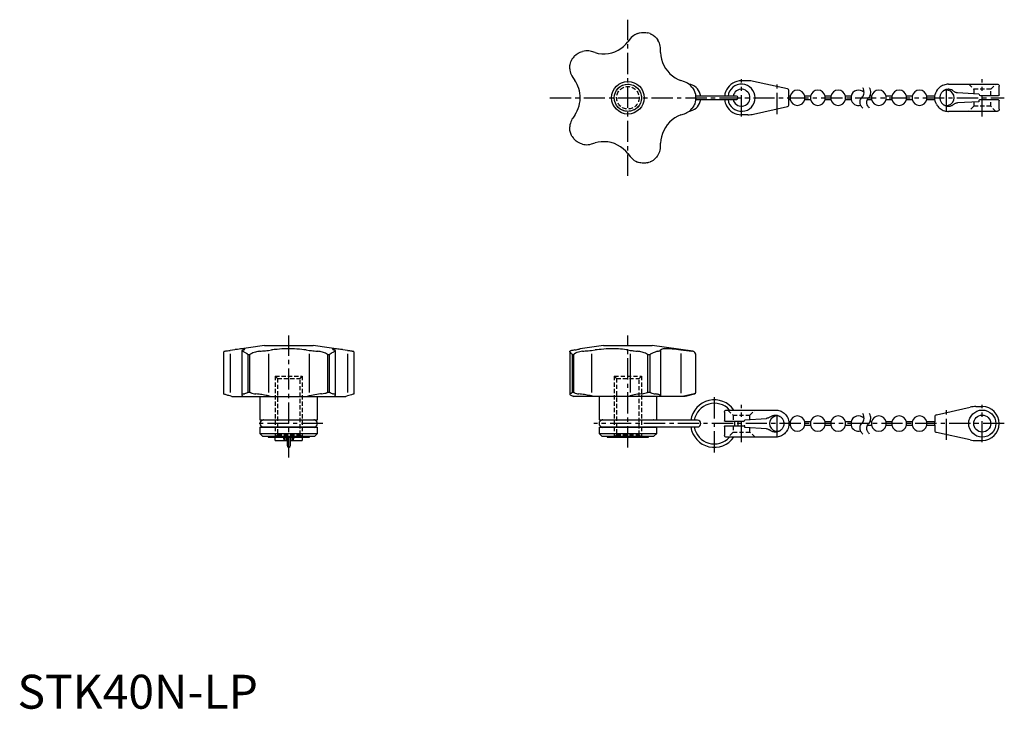
# Model space of a CAD drawing. Extents: x 1 to 291, y 0 to 203.
import ezdxf

# ---------------------------------------------------------------- set-up
doc = ezdxf.new("R2010")
doc.units = 0
doc.header["$LTSCALE"] = 5
doc.header["$MEASUREMENT"] = 0
doc.linetypes.add('CENTER', pattern=[2, 1.25, -0.25, 0.25, -0.25])
doc.linetypes.add('HIDDEN', pattern=[0.375, 0.25, -0.125])
doc.layers.get('0').update_dxf_attribs({"linetype": 'CONTINUOUS'})
for name, color, linetype in [('1', 1, 'CENTER'), ('2', 2, 'HIDDEN'), ('4', 4, 'CONTINUOUS')]:
    doc.layers.add(name, color=color, linetype=linetype)
doc.styles.add('Standard1', font='arial.ttf')

msp = doc.modelspace()

# ---------------------------------------------------------------- linework, layer by layer
for p, q in [((180.67, 197.32), (180.01, 196.46)), ((170.31, 193.31), (169.28, 193.62)), ((189.66, 193.33), (189.64, 194.4)), ((163.74, 185.99), (164.35, 185.1)), ((196.68, 184.71), (195.66, 185.07)), ((198.53, 183.87), (198, 184.01)), ((215.35, 185), (213.5, 185)), ((227.03, 182.6), (217.08, 184.81)), ((274.5, 184), (288.9, 184)), ((289.5, 180.85), (289.5, 183.4)), ((212, 180.5), (199.98, 180.5)), ((227.5, 180.49), (227.5, 182.02)), ((227.81, 180.5), (227.5, 180.5)), ((227.81, 180.5), (227.81, 179.5)), ((233.81, 180.5), (232.19, 180.5)), ((232.19, 179.5), (232.19, 180.5)), ((233.81, 180.5), (233.81, 179.5)), ((239.81, 180.5), (238.19, 180.5)), ((238.19, 179.5), (238.19, 180.5)), ((239.81, 180.5), (239.81, 179.5)), ((245.81, 180.5), (244.19, 180.5)), ((244.19, 179.5), (244.19, 180.5)), ((245.81, 180.5), (245.81, 179.5)), ((251.81, 180.5), (251.39, 180.5)), ((251.81, 180.5), (251.81, 179.5)), ((257.81, 180.5), (256.19, 180.5)), ((256.19, 179.5), (256.19, 180.5)), ((257.81, 180.5), (257.81, 179.5)), ((263.81, 180.5), (262.19, 180.5)), ((262.19, 179.5), (262.19, 180.5)), ((263.81, 180.5), (263.81, 179.5)), ((270.53, 180.5), (268.19, 180.5)), ((268.19, 179.5), (268.19, 180.5)), ((277.16, 181.54), (283.5, 181.15)), ((284, 180.65), (289.3, 180.65)), ((199.98, 179.5), (212, 179.5)), ((217.08, 175.19), (227.03, 177.4)), ((227.5, 179.5), (227.81, 179.5)), ((227.5, 177.98), (227.5, 179.5)), ((232.19, 179.5), (233.81, 179.5)), ((238.19, 179.5), (239.81, 179.5)), ((244.19, 179.5), (245.81, 179.5)), ((250.62, 179.5), (251.81, 179.5)), ((256.19, 179.5), (257.81, 179.5)), ((262.19, 179.5), (263.81, 179.5)), ((268.19, 179.5), (270.53, 179.5)), ((283.5, 178.85), (277.16, 178.46)), ((283.5, 179.15), (283.5, 178.85)), ((289.3, 179.35), (283.7, 179.35)), ((289.5, 176.6), (289.5, 179.15)), ((164.35, 174.9), (163.74, 174.01)), ((195.66, 174.93), (196.68, 175.29)), ((197.99, 175.99), (198.53, 176.13)), ((215.35, 175), (213.5, 175)), ((288.9, 176), (274.5, 176)), ((169.28, 166.38), (170.31, 166.69)), ((189.64, 165.6), (189.66, 166.67)), ((180.01, 163.54), (180.67, 162.68)), ((60.72, 104.9), (60.72, 92.86)), ((72.8, 107), (62.68, 105.58)), ((62.68, 104.57), (62.68, 93.18)), ((66.18, 105.43), (66.18, 92.43)), ((66.69, 105.7), (66.38, 105.58)), ((72.8, 107), (87.2, 107)), ((74.01, 105.58), (74.9, 105.7)), ((74.01, 104.57), (74.01, 93.17)), ((85.1, 105.7), (85.99, 105.58)), ((85.99, 104.57), (85.99, 93.17)), ((97.32, 105.58), (87.2, 107)), ((93.62, 105.58), (93.31, 105.7)), ((93.82, 92.43), (93.82, 105.43)), ((97.32, 104.57), (97.32, 93.18)), ((99.28, 92.86), (99.28, 104.9)), ((162.86, 105.29), (162.87, 105.32)), ((162.86, 105.29), (162.86, 92.66)), ((164.35, 105.7), (163.74, 105.58)), ((172.8, 107), (165.93, 106.03)), ((169.28, 105.58), (170.31, 105.7)), ((169.28, 104.57), (169.28, 93.17)), ((172.8, 107), (187.2, 107)), ((180.01, 105.7), (180.67, 105.58)), ((180.67, 104.56), (180.67, 93.19)), ((199.14, 105.32), (187.2, 107)), ((189.64, 105.58), (189.66, 105.7)), ((189.64, 105.58), (189.64, 92.14)), ((195.66, 105.7), (198.87, 105.32)), ((195.66, 104.69), (195.66, 93)), ((67.95, 104.33), (67.95, 93.24)), ((67.95, 104.33), (68.54, 104.33)), ((68.54, 93.24), (68.54, 104.33)), ((91.46, 104.33), (92.05, 104.33)), ((91.46, 104.33), (91.46, 93.24)), ((92.05, 93.24), (92.05, 104.33)), ((163.61, 104.33), (163.61, 93.24)), ((163.61, 104.33), (164.04, 104.33)), ((164.04, 93.24), (164.04, 104.33)), ((185.83, 104.33), (185.83, 93.24)), ((185.83, 104.33), (186.53, 104.33)), ((186.53, 93.24), (186.53, 104.33)), ((200, 93.24), (200, 104.33)), ((67.95, 93.24), (68.54, 93.24)), ((91.46, 93.24), (92.05, 93.24)), ((163.61, 93.24), (164.04, 93.24)), ((185.83, 93.24), (186.53, 93.24)), ((63.2, 92), (62.68, 92.14)), ((63.2, 92), (96.8, 92)), ((66.38, 92.14), (66.57, 92)), ((71.5, 92), (71.5, 85.1)), ((74.55, 92), (74.01, 92.14)), ((85.99, 92.14), (85.45, 92)), ((88.5, 85.1), (88.5, 92)), ((93.43, 92), (93.62, 92.14)), ((97.32, 92.14), (96.8, 92)), ((163.74, 92.14), (164.11, 92)), ((196.74, 92), (164.11, 92)), ((169.91, 92), (169.28, 92.14)), ((171.5, 92), (171.5, 85.1)), ((180.67, 92.14), (180.27, 92)), ((188.5, 85.1), (188.5, 92)), ((189.65, 92), (189.64, 92.14)), ((199.51, 92.76), (196.06, 92)), ((197, 92.05), (196.74, 92)), ((197, 92.05), (199.63, 92.76)), ((208.5, 87.4), (208.5, 84.85)), ((209.1, 88), (223.5, 88)), ((270.97, 86.6), (280.92, 88.81)), ((282.65, 89), (284.5, 89)), ((71.5, 85.1), (88.5, 85.1)), ((87.5, 85), (72.5, 85)), ((171.5, 85.1), (188.5, 85.1)), ((200.5, 85), (172.5, 85)), ((214, 84.65), (208.7, 84.65)), ((214.5, 85.15), (220.84, 85.54)), ((227.81, 84.5), (227.47, 84.5)), ((227.81, 84.5), (227.81, 83.5)), ((233.81, 84.5), (232.19, 84.5)), ((232.19, 83.5), (232.19, 84.5)), ((233.81, 84.5), (233.81, 83.5)), ((239.81, 84.5), (238.19, 84.5)), ((238.19, 83.5), (238.19, 84.5)), ((239.81, 84.5), (239.81, 83.5)), ((245.81, 84.5), (244.19, 84.5)), ((244.19, 83.5), (244.19, 84.5)), ((245.81, 84.5), (245.81, 83.5)), ((251.81, 84.5), (251.39, 84.5)), ((251.81, 84.5), (251.81, 83.5)), ((257.81, 84.5), (256.19, 84.5)), ((256.19, 83.5), (256.19, 84.5)), ((257.81, 84.5), (257.81, 83.5)), ((263.81, 84.5), (262.19, 84.5)), ((262.19, 83.5), (262.19, 84.5)), ((263.81, 84.5), (263.81, 83.5)), ((270.5, 84.5), (268.19, 84.5)), ((268.19, 83.5), (268.19, 84.5)), ((270.5, 86.02), (270.5, 84.49)), ((71.5, 82.9), (88.5, 82.9)), ((71.5, 82.9), (71.5, 81.1)), ((72.5, 83), (87.5, 83)), ((88.5, 81.1), (88.5, 82.9)), ((171.5, 82.9), (171.5, 81.1)), ((171.5, 82.9), (188.5, 82.9)), ((172.5, 83), (200.5, 83)), ((188.5, 81.1), (188.5, 82.9)), ((208.5, 83.15), (208.5, 80.6)), ((208.7, 83.35), (214.3, 83.35)), ((214.5, 82.85), (214.5, 83.15)), ((220.84, 82.46), (214.5, 82.85)), ((227.47, 83.5), (227.81, 83.5)), ((232.19, 83.5), (233.81, 83.5)), ((238.19, 83.5), (239.81, 83.5)), ((244.19, 83.5), (245.81, 83.5)), ((250.62, 83.5), (251.81, 83.5)), ((256.19, 83.5), (257.81, 83.5)), ((262.19, 83.5), (263.81, 83.5)), ((268.19, 83.5), (270.5, 83.5)), ((270.5, 83.5), (270.5, 81.98)), ((280.92, 79.19), (270.97, 81.4)), ((71.5, 81.1), (72.3, 80.3)), ((71.5, 81.1), (88.5, 81.1)), ((72.3, 80.3), (87.7, 80.3)), ((73.93, 80.3), (73.93, 80)), ((73.93, 80), (86.07, 80)), ((76, 79), (76, 80)), ((76, 79), (79.35, 79)), ((78.69, 79.19), (78.47, 80)), ((78.85, 80), (78.85, 79)), ((79.35, 80), (79.35, 79)), ((79.5, 80), (79.5, 77.5)), ((80.5, 77.5), (80.5, 80)), ((80.65, 80), (80.65, 79)), ((80.65, 79), (84, 79)), ((81.15, 80), (81.15, 79)), ((81.53, 80), (81.31, 79.19)), ((84, 80), (84, 79)), ((86.07, 80), (86.07, 80.3)), ((87.7, 80.3), (88.5, 81.1)), ((171.5, 81.1), (172.3, 80.3)), ((171.5, 81.1), (188.5, 81.1)), ((172.3, 80.3), (187.7, 80.3)), ((173.93, 80.3), (173.93, 80)), ((173.93, 80), (186.07, 80)), ((186.07, 80), (186.07, 80.3)), ((187.7, 80.3), (188.5, 81.1)), ((223.5, 80), (209.1, 80)), ((282.65, 79), (284.5, 79))]:
    msp.add_line(p, q)
for points in [[(182.81, 198.93), (182.43, 198.76), (182.07, 198.56), (181.71, 198.33), (181.38, 198.06), (181.01, 197.71), (180.67, 197.32)], [(182.81, 198.93), (183.11, 199.04), (183.42, 199.12), (184.05, 199.24), (184.45, 199.27), (184.85, 199.27), (185.25, 199.24), (185.64, 199.17), (185.72, 199.16), (185.77, 199.15), (185.82, 199.13), (185.83, 199.13), (185.83, 199.13)], [(186.53, 198.91), (186.53, 198.9), (186.54, 198.9), (186.6, 198.88), (186.73, 198.82), (186.87, 198.75), (187.41, 198.44), (187.93, 198.04), (188.41, 197.55), (188.64, 197.27), (188.85, 196.97)], [(170.31, 193.31), (171.28, 193.08), (172.27, 192.96), (173.27, 192.95), (174.27, 193.05), (175.25, 193.26), (176.2, 193.58), (177.1, 193.99), (177.94, 194.5), (178.73, 195.1), (179.41, 195.75), (180.01, 196.46)], [(189.64, 194.4), (189.61, 194.82), (189.55, 195.23), (189.45, 195.65), (189.31, 196.05), (189.11, 196.52), (188.85, 196.97)], [(164.04, 192.05), (164.04, 192.05), (164.05, 192.06), (164.09, 192.11), (164.18, 192.22), (164.29, 192.33), (164.76, 192.75), (165.29, 193.11), (165.91, 193.43), (166.25, 193.56), (166.6, 193.66)], [(169.28, 193.62), (168.88, 193.72), (168.47, 193.79), (168.04, 193.82), (167.61, 193.82), (167.1, 193.77), (166.6, 193.66)], [(189.66, 193.33), (189.75, 192.33), (189.94, 191.35), (190.23, 190.4), (190.64, 189.48), (191.14, 188.61), (191.74, 187.81), (192.41, 187.08), (193.16, 186.44), (193.97, 185.88), (194.79, 185.43), (195.66, 185.07)], [(162.87, 188.53), (162.86, 188.84), (162.87, 189.16), (162.9, 189.48), (162.95, 189.79), (163.05, 190.18), (163.17, 190.57), (163.33, 190.94), (163.51, 191.29), (163.55, 191.36), (163.58, 191.41), (163.6, 191.44), (163.61, 191.45), (163.61, 191.46)], [(162.87, 188.53), (162.91, 188.11), (162.98, 187.7), (163.1, 187.29), (163.24, 186.89), (163.47, 186.43), (163.74, 185.99)], [(164.35, 174.9), (164.74, 175.52), (165.08, 176.18), (165.37, 176.88), (165.61, 177.6), (165.78, 178.32), (165.88, 179.06), (165.93, 179.82), (165.91, 180.58), (165.84, 181.31), (165.7, 182.04), (165.5, 182.75), (165.24, 183.46), (165.05, 183.88), (164.61, 184.71), (164.35, 185.1)], [(198.87, 183.17), (198.6, 183.48), (198.3, 183.77), (197.96, 184.04), (197.61, 184.27), (197.16, 184.52), (196.68, 184.71)], [(198.87, 183.17), (199.07, 182.92), (199.24, 182.66), (199.55, 182.1), (199.76, 181.57), (199.9, 181.02), (199.95, 180.79), (199.97, 180.63), (199.98, 180.52), (199.99, 180.46), (199.99, 180.4), (200, 180.38), (200, 180.37), (200, 180.36)], [(274.5, 184), (274.15, 183.98), (273.81, 183.94), (273.46, 183.86), (273.13, 183.76), (272.81, 183.63), (272.5, 183.46), (272.21, 183.28), (271.93, 183.06), (271.67, 182.83), (271.44, 182.57), (271.22, 182.29), (271.04, 182), (270.97, 181.88)], [(288.9, 184), (289.11, 183.96), (289.28, 183.87), (289.37, 183.77), (289.44, 183.66), (289.5, 183.4), (289.5, 183.4)], [(209.1, 182.37), (208.99, 182.16), (208.89, 181.94), (208.72, 181.48), (208.63, 181.12), (208.56, 180.76), (208.53, 180.5)], [(227.5, 182.02), (227.5, 182.02), (227.47, 182.21), (227.37, 182.39), (227.23, 182.52), (227.03, 182.6)], [(227.5, 179.5), (227.5, 179.53), (227.49, 179.61), (227.48, 179.73), (227.47, 179.89), (227.47, 180.06), (227.47, 180.22), (227.48, 180.35), (227.49, 180.45), (227.5, 180.5), (227.5, 180.5)], [(270.5, 180), (270.5, 180.01), (270.53, 180.51), (270.63, 181.01), (270.77, 181.44), (270.86, 181.66), (270.97, 181.88)], [(276.05, 181.96), (275.87, 182.09), (275.68, 182.2), (275.49, 182.3), (275.28, 182.37), (275.07, 182.43), (274.86, 182.47), (274.64, 182.5), (274.42, 182.5), (274.21, 182.48), (273.99, 182.45), (273.78, 182.39), (273.57, 182.32), (273.37, 182.23), (273.18, 182.13), (273, 182), (272.84, 181.87), (272.68, 181.71), (272.54, 181.55), (272.41, 181.37), (272.3, 181.18), (272.2, 180.99), (272.13, 180.78), (272.07, 180.57), (272.03, 180.36), (272, 180.14), (272, 179.92), (272.02, 179.71), (272.05, 179.49), (272.11, 179.28), (272.18, 179.07), (272.27, 178.87), (272.37, 178.68), (272.5, 178.5), (272.63, 178.34), (272.79, 178.18), (272.95, 178.04), (273.13, 177.91), (273.32, 177.8), (273.51, 177.7), (273.72, 177.63), (273.93, 177.57), (274.14, 177.53), (274.36, 177.5), (274.58, 177.5), (274.79, 177.52), (275.01, 177.55), (275.22, 177.61), (275.43, 177.68), (275.63, 177.77), (275.82, 177.87), (276, 178), (276.05, 178.04)], [(276.05, 181.96), (276.19, 181.86), (276.34, 181.77), (276.5, 181.7), (276.66, 181.63), (276.83, 181.59), (277, 181.55), (277.16, 181.54)], [(289.5, 180.85), (289.5, 180.85), (289.47, 180.75), (289.4, 180.67), (289.35, 180.66), (289.3, 180.65)], [(200, 179.64), (200, 179.63), (200, 179.62), (199.99, 179.57), (199.98, 179.45), (199.96, 179.31), (199.86, 178.79), (199.7, 178.26), (199.56, 177.93), (199.4, 177.6), (199.2, 177.28), (198.98, 176.97), (198.87, 176.83)], [(208.53, 179.5), (208.56, 179.26), (208.62, 178.89), (208.72, 178.52), (208.89, 178.07), (208.99, 177.85), (209.1, 177.63)], [(227.03, 177.4), (227.23, 177.48), (227.37, 177.61), (227.47, 177.78), (227.5, 177.98), (227.5, 177.98)], [(270.97, 178.12), (270.77, 178.55), (270.63, 178.99), (270.53, 179.49), (270.5, 179.99), (270.5, 180)], [(270.97, 178.12), (271.15, 177.82), (271.35, 177.53), (271.58, 177.27), (271.83, 177.02), (272.1, 176.8), (272.38, 176.61), (272.69, 176.43), (273.01, 176.29), (273.33, 176.17), (273.67, 176.09), (274.02, 176.03), (274.36, 176), (274.5, 176)], [(277.16, 178.46), (276.99, 178.44), (276.82, 178.41), (276.65, 178.36), (276.49, 178.3), (276.33, 178.22), (276.18, 178.13), (276.05, 178.04)], [(289.3, 179.35), (289.35, 179.34), (289.4, 179.33), (289.47, 179.25), (289.5, 179.15), (289.5, 179.15)], [(195.66, 174.93), (194.74, 174.54), (193.87, 174.06), (193.05, 173.48), (192.31, 172.81), (191.63, 172.06), (191.05, 171.25), (190.57, 170.39), (190.19, 169.47), (189.91, 168.53), (189.74, 167.61), (189.66, 166.67)], [(196.68, 175.29), (197.06, 175.44), (197.43, 175.63), (197.8, 175.85), (198.14, 176.1), (198.53, 176.44), (198.87, 176.83)], [(289.5, 176.6), (289.5, 176.6), (289.49, 176.47), (289.44, 176.35), (289.38, 176.23), (289.28, 176.13), (289.11, 176.04), (289.01, 176.01), (288.9, 176)], [(163.61, 168.54), (163.61, 168.54), (163.6, 168.56), (163.57, 168.61), (163.49, 168.73), (163.42, 168.87), (163.29, 169.15), (163.17, 169.44), (163.07, 169.75), (162.98, 170.06), (162.92, 170.4), (162.88, 170.75), (162.86, 171.11), (162.87, 171.47)], [(163.74, 174.01), (163.52, 173.66), (163.33, 173.29), (163.16, 172.9), (163.03, 172.49), (162.92, 171.99), (162.87, 171.47)], [(166.6, 166.34), (166.29, 166.43), (165.99, 166.54), (165.42, 166.81), (165.07, 167.02), (164.75, 167.26), (164.44, 167.52), (164.16, 167.81), (164.11, 167.87), (164.08, 167.9), (164.05, 167.94), (164.04, 167.95), (164.04, 167.95)], [(166.6, 166.34), (167, 166.25), (167.41, 166.2), (167.84, 166.18), (168.27, 166.19), (168.78, 166.26), (169.28, 166.38)], [(180.01, 163.54), (179.36, 164.29), (178.63, 164.98), (177.83, 165.57), (176.97, 166.08), (176.05, 166.48), (175.09, 166.78), (174.12, 166.97), (173.14, 167.06), (172.15, 167.03), (171.22, 166.91), (170.31, 166.69)], [(188.85, 163.03), (189.06, 163.39), (189.24, 163.76), (189.39, 164.16), (189.5, 164.58), (189.6, 165.08), (189.64, 165.6)], [(180.67, 162.68), (180.94, 162.36), (181.23, 162.07), (181.55, 161.79), (181.9, 161.54), (182.34, 161.28), (182.81, 161.07)], [(188.85, 163.03), (188.67, 162.77), (188.48, 162.52), (188.04, 162.06), (187.73, 161.79), (187.41, 161.56), (187.06, 161.35), (186.7, 161.17), (186.63, 161.14), (186.58, 161.12), (186.54, 161.1), (186.53, 161.1), (186.53, 161.09)], [(185.83, 160.87), (185.83, 160.87), (185.81, 160.86), (185.76, 160.85), (185.62, 160.82), (185.46, 160.79), (185.16, 160.75), (184.84, 160.73), (184.52, 160.73), (184.19, 160.74), (183.85, 160.79), (183.51, 160.85), (183.16, 160.95), (182.81, 161.07)], [(61.07, 105.32), (60.96, 105.29), (60.88, 105.24), (60.81, 105.17), (60.76, 105.08), (60.73, 104.96), (60.72, 104.9)], [(61.07, 105.32), (61.24, 105.35), (61.44, 105.39), (61.67, 105.42), (61.94, 105.47), (62.29, 105.52), (62.68, 105.58)], [(67.06, 105.94), (67.05, 105.96), (66.99, 106), (66.87, 106.02), (66.68, 106.03), (66.42, 106.03), (66.13, 106.01), (65.77, 105.98), (65.36, 105.94), (64.9, 105.88), (64.58, 105.84), (64.25, 105.8), (64.24, 105.8)], [(66.38, 105.58), (66.28, 105.53), (66.21, 105.49), (66.18, 105.44), (66.18, 105.43)], [(66.18, 105.43), (66.18, 105.4), (66.23, 105.36), (66.34, 105.32)], [(67.95, 104.33), (67.95, 104.35), (67.94, 104.38), (67.89, 104.43), (67.78, 104.51), (67.67, 104.58), (67.46, 104.71), (67.25, 104.83), (67.06, 104.94), (66.89, 105.04), (66.72, 105.14), (66.57, 105.22), (66.44, 105.28), (66.34, 105.32)], [(66.69, 105.7), (66.87, 105.78), (66.99, 105.85), (67.05, 105.91), (67.06, 105.94)], [(71.47, 105.32), (71.16, 105.29), (70.84, 105.24), (70.52, 105.17), (70.21, 105.08), (69.82, 104.96), (69.43, 104.82), (69.06, 104.67), (68.71, 104.49), (68.64, 104.45), (68.59, 104.42), (68.56, 104.38), (68.55, 104.35), (68.54, 104.33)], [(71.47, 105.32), (71.89, 105.35), (72.3, 105.39), (72.71, 105.42), (73.11, 105.47), (73.57, 105.52), (74.01, 105.58)], [(85.1, 105.7), (84.48, 105.78), (83.82, 105.85), (83.12, 105.91), (82.4, 105.96), (81.68, 106), (80.94, 106.02), (80.18, 106.03), (79.42, 106.03), (78.69, 106.01), (77.96, 105.98), (77.25, 105.94), (76.54, 105.88), (76.12, 105.84), (75.7, 105.8), (75.29, 105.75), (74.9, 105.7)], [(85.99, 105.58), (86.34, 105.53), (86.71, 105.49), (87.1, 105.44), (87.51, 105.4), (88.01, 105.36), (88.53, 105.32)], [(91.46, 104.33), (91.46, 104.35), (91.44, 104.38), (91.39, 104.43), (91.27, 104.51), (91.13, 104.58), (90.85, 104.71), (90.56, 104.83), (90.25, 104.94), (89.94, 105.04), (89.6, 105.14), (89.25, 105.22), (88.89, 105.28), (88.53, 105.32)], [(93.66, 105.32), (93.57, 105.29), (93.46, 105.24), (93.33, 105.17), (93.19, 105.08), (92.98, 104.96), (92.74, 104.82), (92.48, 104.67), (92.19, 104.49), (92.13, 104.45), (92.1, 104.42), (92.06, 104.38), (92.05, 104.35), (92.05, 104.33)], [(95.8, 105.79), (95.37, 105.85), (94.87, 105.91), (94.43, 105.96), (94.05, 106), (93.72, 106.02), (93.44, 106.03), (93.22, 106.03), (93.06, 106.01), (92.97, 105.98), (92.94, 105.94), (92.94, 105.94)], [(92.94, 105.94), (92.97, 105.88), (93.02, 105.84), (93.09, 105.8), (93.19, 105.75), (93.31, 105.7)], [(93.82, 105.43), (93.81, 105.47), (93.74, 105.52), (93.62, 105.58)], [(93.66, 105.32), (93.75, 105.35), (93.8, 105.39), (93.82, 105.42), (93.82, 105.43)], [(97.32, 105.58), (97.64, 105.53), (97.93, 105.49), (98.21, 105.44), (98.46, 105.4), (98.72, 105.36), (98.93, 105.32)], [(99.28, 104.9), (99.27, 104.94), (99.26, 105.04), (99.21, 105.14), (99.15, 105.22), (99.05, 105.28), (98.93, 105.32)], [(163.61, 104.33), (163.61, 104.35), (163.6, 104.38), (163.57, 104.43), (163.49, 104.51), (163.42, 104.58), (163.29, 104.71), (163.17, 104.83), (163.07, 104.94), (162.98, 105.04), (162.92, 105.14), (162.88, 105.22), (162.86, 105.28), (162.86, 105.29)], [(163.74, 105.58), (163.52, 105.53), (163.33, 105.49), (163.16, 105.44), (163.03, 105.4), (162.92, 105.36), (162.87, 105.32)], [(166.6, 105.32), (166.19, 105.27), (165.79, 105.19), (165.42, 105.08), (164.96, 104.92), (164.53, 104.73), (164.16, 104.49), (164.11, 104.45), (164.08, 104.42), (164.05, 104.38), (164.04, 104.35), (164.04, 104.33)], [(164.35, 105.7), (164.74, 105.78), (165.08, 105.85), (165.37, 105.91), (165.61, 105.96), (165.78, 106), (165.88, 106.02), (165.93, 106.03), (165.93, 106.03)], [(166.6, 105.32), (167, 105.35), (167.41, 105.39), (167.84, 105.42), (168.27, 105.47), (168.78, 105.52), (169.28, 105.58)], [(180.01, 105.7), (179.54, 105.78), (179.01, 105.85), (178.44, 105.91), (177.83, 105.96), (177.19, 106), (176.51, 106.02), (175.81, 106.03), (175.09, 106.03), (174.37, 106.01), (173.63, 105.98), (172.89, 105.94), (172.15, 105.88), (171.53, 105.83), (170.92, 105.77), (170.31, 105.7)], [(180.67, 105.58), (180.94, 105.53), (181.23, 105.49), (181.55, 105.44), (181.9, 105.4), (182.34, 105.36), (182.81, 105.32)], [(185.83, 104.33), (185.83, 104.35), (185.81, 104.38), (185.76, 104.43), (185.62, 104.51), (185.46, 104.58), (185.15, 104.71), (184.84, 104.83), (184.52, 104.94), (184.19, 105.04), (183.85, 105.14), (183.51, 105.22), (183.16, 105.28), (182.81, 105.32)], [(188.85, 105.32), (188.67, 105.29), (188.48, 105.24), (188.26, 105.17), (188.04, 105.08), (187.73, 104.96), (187.41, 104.82), (187.06, 104.67), (186.7, 104.49), (186.63, 104.45), (186.58, 104.42), (186.54, 104.38), (186.53, 104.35), (186.53, 104.33)], [(188.85, 105.32), (189.06, 105.35), (189.24, 105.39), (189.39, 105.42), (189.5, 105.47), (189.6, 105.52), (189.64, 105.58)], [(195.66, 105.7), (194.97, 105.78), (194.3, 105.85), (193.66, 105.91), (193.05, 105.96), (192.49, 106), (191.96, 106.02), (191.48, 106.03), (191.05, 106.03), (190.68, 106.01), (190.37, 105.98), (190.11, 105.94), (189.91, 105.88), (189.78, 105.83), (189.7, 105.77), (189.66, 105.7)], [(200, 104.33), (200, 104.35), (200, 104.37), (199.99, 104.42), (199.98, 104.49), (199.96, 104.56), (199.86, 104.78), (199.7, 104.97), (199.51, 105.11), (199.27, 105.23), (198.98, 105.31), (198.87, 105.32)], [(66.77, 92.76), (66.91, 92.79), (67.07, 92.84), (67.32, 92.92), (67.59, 93.02), (67.87, 93.16), (67.9, 93.18), (67.92, 93.19), (67.94, 93.22), (67.95, 93.23), (67.95, 93.24), (67.95, 93.24)], [(68.54, 93.24), (68.54, 93.23), (68.55, 93.22), (68.57, 93.2), (68.67, 93.14), (68.89, 93.06), (69.11, 92.99), (69.49, 92.89), (69.89, 92.81), (70.3, 92.76)], [(89.7, 92.76), (90.19, 92.83), (90.65, 92.93), (90.94, 93.01), (91.12, 93.06), (91.25, 93.11), (91.32, 93.14), (91.38, 93.16), (91.41, 93.18), (91.43, 93.2), (91.45, 93.22), (91.46, 93.23), (91.46, 93.24), (91.46, 93.24)], [(92.05, 93.24), (92.05, 93.23), (92.06, 93.22), (92.07, 93.2), (92.16, 93.14), (92.34, 93.06), (92.51, 92.99), (92.78, 92.89), (93.02, 92.81), (93.23, 92.76)], [(162.93, 92.76), (163.05, 92.83), (163.2, 92.93), (163.33, 93.01), (163.42, 93.06), (163.48, 93.11), (163.53, 93.14), (163.56, 93.16), (163.58, 93.18), (163.59, 93.2), (163.6, 93.22), (163.61, 93.23), (163.61, 93.24), (163.61, 93.24)], [(164.04, 93.24), (164.04, 93.23), (164.04, 93.22), (164.06, 93.2), (164.14, 93.14), (164.3, 93.06), (164.48, 92.99), (164.8, 92.89), (165.14, 92.81), (165.5, 92.76)], [(183.95, 92.76), (184.27, 92.8), (184.59, 92.85), (184.98, 92.93), (185.37, 93.03), (185.74, 93.17), (185.78, 93.18), (185.81, 93.2), (185.82, 93.22), (185.83, 93.23), (185.83, 93.24), (185.83, 93.24)], [(186.53, 93.24), (186.53, 93.23), (186.53, 93.22), (186.56, 93.2), (186.67, 93.14), (186.89, 93.06), (187.11, 92.99), (187.46, 92.89), (187.79, 92.81), (188.11, 92.76)], [(199.51, 92.76), (199.65, 92.8), (199.76, 92.86), (199.87, 92.94), (199.94, 93.03), (199.99, 93.17), (199.99, 93.19), (200, 93.21), (200, 93.22), (200, 93.23), (200, 93.24)], [(60.72, 92.86), (60.72, 92.85), (60.74, 92.8), (60.77, 92.76)], [(62.68, 92.14), (62.36, 92.23), (62.07, 92.31), (61.79, 92.4), (61.54, 92.47), (61.32, 92.54), (61.14, 92.6), (60.98, 92.66), (60.86, 92.71), (60.77, 92.76)], [(66.77, 92.76), (66.57, 92.71), (66.39, 92.65), (66.26, 92.58), (66.19, 92.49), (66.18, 92.43)], [(66.18, 92.43), (66.18, 92.39), (66.23, 92.29), (66.35, 92.17), (66.38, 92.14)], [(74.01, 92.14), (73.66, 92.23), (73.29, 92.31), (72.89, 92.4), (72.48, 92.47), (72.08, 92.54), (71.66, 92.6), (71.23, 92.66), (70.79, 92.71), (70.3, 92.76)], [(89.7, 92.76), (89.34, 92.72), (88.8, 92.66), (88.25, 92.59), (87.71, 92.5), (87.17, 92.41), (86.66, 92.3), (86.18, 92.19), (85.99, 92.14)], [(93.82, 92.43), (93.82, 92.47), (93.78, 92.54), (93.7, 92.6), (93.59, 92.66), (93.44, 92.71), (93.23, 92.76)], [(93.62, 92.14), (93.72, 92.23), (93.79, 92.31), (93.82, 92.4), (93.82, 92.43)], [(99.23, 92.76), (99.12, 92.7), (98.95, 92.63), (98.73, 92.56), (98.45, 92.47), (98.12, 92.37), (97.75, 92.26), (97.33, 92.14), (97.32, 92.14)], [(99.23, 92.76), (99.26, 92.8), (99.28, 92.85), (99.28, 92.86)], [(162.93, 92.76), (162.88, 92.72), (162.86, 92.66)], [(162.86, 92.66), (162.86, 92.66), (162.89, 92.59), (162.98, 92.5), (163.14, 92.41), (163.35, 92.3), (163.61, 92.19), (163.74, 92.14)], [(169.28, 92.14), (168.88, 92.23), (168.47, 92.31), (168.04, 92.4), (167.61, 92.47), (167.19, 92.54), (166.78, 92.6), (166.36, 92.66), (165.95, 92.71), (165.5, 92.76)], [(183.95, 92.76), (183.39, 92.7), (182.87, 92.63), (182.36, 92.56), (181.89, 92.47), (181.45, 92.37), (181.04, 92.26), (180.68, 92.14), (180.67, 92.14)], [(189.64, 92.14), (189.61, 92.23), (189.55, 92.31), (189.45, 92.4), (189.31, 92.47), (189.15, 92.54), (188.95, 92.6), (188.71, 92.66), (188.45, 92.71), (188.11, 92.76)], [(208.5, 87.4), (208.5, 87.4), (208.51, 87.53), (208.56, 87.65), (208.62, 87.77), (208.72, 87.87), (208.89, 87.96), (208.99, 87.99), (209.1, 88)], [(223.5, 88), (223.85, 87.98), (224.19, 87.94), (224.54, 87.86), (224.87, 87.76), (225.19, 87.63), (225.5, 87.46), (225.79, 87.28), (226.07, 87.06), (226.33, 86.83), (226.56, 86.57), (226.78, 86.29), (226.96, 86), (227.03, 85.88)], [(208.7, 84.65), (208.65, 84.66), (208.6, 84.67), (208.53, 84.75), (208.5, 84.85), (208.5, 84.85)], [(221.95, 85.96), (221.81, 85.86), (221.66, 85.77), (221.5, 85.7), (221.34, 85.63), (221.17, 85.59), (221, 85.55), (220.84, 85.54)], [(221.95, 85.96), (222.13, 86.09), (222.32, 86.2), (222.51, 86.3), (222.72, 86.37), (222.93, 86.43), (223.14, 86.47), (223.36, 86.5), (223.58, 86.5), (223.79, 86.48), (224.01, 86.45), (224.22, 86.39), (224.43, 86.32), (224.63, 86.23), (224.82, 86.13), (225, 86), (225.16, 85.87), (225.32, 85.71), (225.46, 85.55), (225.59, 85.37), (225.7, 85.18), (225.8, 84.99), (225.87, 84.78), (225.93, 84.57), (225.97, 84.36), (226, 84.14), (226, 83.92), (225.98, 83.71), (225.95, 83.49), (225.89, 83.28), (225.82, 83.07), (225.73, 82.87), (225.63, 82.68), (225.5, 82.5), (225.37, 82.34), (225.21, 82.18), (225.05, 82.04), (224.87, 81.91), (224.68, 81.8), (224.49, 81.7), (224.28, 81.63), (224.07, 81.57), (223.86, 81.53), (223.64, 81.5), (223.42, 81.5), (223.21, 81.52), (222.99, 81.55), (222.78, 81.61), (222.57, 81.68), (222.37, 81.77), (222.18, 81.87), (222, 82), (221.95, 82.04)], [(227.03, 85.88), (227.23, 85.45), (227.37, 85.01), (227.47, 84.51), (227.5, 84.01), (227.5, 84)], [(270.97, 86.6), (270.77, 86.52), (270.63, 86.39), (270.53, 86.22), (270.5, 86.02), (270.5, 86.02)], [(270.53, 84), (270.53, 84.16), (270.52, 84.31), (270.51, 84.42), (270.5, 84.49), (270.5, 84.5)], [(208.5, 83.15), (208.5, 83.15), (208.53, 83.25), (208.6, 83.33), (208.65, 83.34), (208.7, 83.35)], [(220.84, 82.46), (221.01, 82.44), (221.18, 82.41), (221.35, 82.36), (221.51, 82.3), (221.67, 82.22), (221.82, 82.13), (221.95, 82.04)], [(227.03, 82.12), (226.85, 81.82), (226.65, 81.53), (226.42, 81.27), (226.17, 81.02), (225.9, 80.8), (225.62, 80.61), (225.31, 80.43), (224.99, 80.29), (224.67, 80.17), (224.33, 80.09), (223.98, 80.03), (223.64, 80), (223.5, 80)], [(227.5, 84), (227.5, 83.99), (227.47, 83.49), (227.37, 82.99), (227.23, 82.56), (227.14, 82.34), (227.03, 82.12)], [(270.5, 83.5), (270.5, 83.53), (270.51, 83.61), (270.52, 83.73), (270.53, 83.89), (270.53, 84)], [(270.5, 81.98), (270.5, 81.98), (270.53, 81.79), (270.63, 81.61), (270.77, 81.48), (270.86, 81.43), (270.97, 81.4)], [(78.69, 79.19), (78.73, 79.07), (78.78, 79.01), (78.8, 79)], [(81.2, 79), (81.24, 79.03), (81.29, 79.12), (81.31, 79.19)], [(209.1, 80), (208.99, 80.01), (208.89, 80.04), (208.72, 80.13), (208.63, 80.23), (208.56, 80.34), (208.52, 80.47), (208.5, 80.6), (208.5, 80.6)]]:
    msp.add_lwpolyline(points)
for centre, radius in [((180, 180), 4.8), ((180, 180), 4), ((284.5, 84), 4), ((284.5, 84), 2.5)]:
    msp.add_circle(centre, radius)
for centre, radius, start, end in [((180, 180), 20, 70.9548, 73.0452), ((180, 180), 20, 142.9548, 145.0452), ((197.5, 180), 4, 7.1821, 75.0995), ((213.5, 180), 5, 90, 151.6424), ((213.5, 180), 4, 187.1808, 172.8192), ((215.35, 177), 8, 77.5, 90), ((180, 180), 20, 358.9548, 1.0452), ((213.5, 180), 2.5, 191.537, 168.463), ((212, 180), 0.5, 270, 90), ((230, 180), 2.25, 12.8396, 167.1604), ((236, 180), 2.25, 12.8396, 167.1604), ((242, 180), 2.25, 12.8396, 167.1604), ((248, 180), 2.25, 43.6352, 167.1604), ((254, 180), 2.25, 12.8396, 167.1604), ((260, 180), 2.25, 12.8396, 167.1604), ((266, 180), 2.25, 12.8396, 167.1604), ((274, 180), 2.25, 245.2111, 114.6319), ((284, 181.15), 0.5, 180, 270), ((197.5, 180), 4, 284.9015, 352.8205), ((213.5, 180), 5, 208.3576, 270), ((230, 180), 2.25, 192.8396, 347.1604), ((236, 180), 2.25, 192.8396, 347.1604), ((242, 180), 2.25, 192.8396, 347.1604), ((248, 180), 2.25, 192.8396, 286.1681), ((254, 180), 2.25, 192.8396, 347.1604), ((260, 180), 2.25, 192.8396, 347.1604), ((266, 180), 2.25, 192.8396, 347.1604), ((283.7, 179.15), 0.2, 90, 180), ((215.35, 183), 8, 270, 282.5), ((180, 180), 20, 214.9548, 217.0452), ((180, 180), 20, 286.9548, 289.0452), ((199, 104.33), 1, 0, 82), ((199.5, 93.24), 0.5, 285, 0), ((205.5, 84), 7, 34.8499, 171.7868), ((205.5, 84), 6, 41.8103, 170.4059), ((282.65, 81), 8, 90, 102.5), ((284.5, 84), 5, 0, 90), ((72.5, 84), 1, 90, 270), ((72.23, 84), 1.12, 63.5872, 80.1216), ((87.77, 84), 1.12, 99.8784, 116.4128), ((87.5, 84), 1, 270, 90), ((172.5, 84), 1, 90, 270), ((172.23, 84), 1.12, 63.5872, 80.1216), ((187.77, 84), 1.12, 99.8784, 116.4128), ((200.5, 84), 1, 270, 90), ((205.5, 84), 6, 353.7808, 6.2192), ((205.5, 84), 7, 354.672, 5.328), ((214, 85.15), 0.5, 270, 0), ((224, 84), 2.25, 65.2075, 294.6218), ((230, 84), 2.25, 12.8396, 167.1604), ((236, 84), 2.25, 12.8396, 167.1604), ((242, 84), 2.25, 12.8396, 167.1604), ((248, 84), 2.25, 43.6352, 167.1604), ((254, 84), 2.25, 12.8396, 167.1604), ((260, 84), 2.25, 12.8396, 167.1604), ((266, 84), 2.25, 12.8396, 167.1604), ((72.23, 84), 1.12, 279.8784, 296.4128), ((87.77, 84), 1.12, 243.5872, 260.1216), ((172.23, 84), 1.12, 279.8784, 296.4128), ((187.77, 84), 1.12, 243.5872, 260.1216), ((205.5, 84), 7, 188.2132, 325.1501), ((205.5, 84), 6, 189.5941, 318.1897), ((214.3, 83.15), 0.2, 0, 90), ((230, 84), 2.25, 192.8396, 347.1604), ((236, 84), 2.25, 192.8396, 347.1604), ((242, 84), 2.25, 192.8396, 347.1604), ((248, 84), 2.25, 192.8396, 286.1681), ((254, 84), 2.25, 192.8396, 347.1604), ((260, 84), 2.25, 192.8396, 347.1604), ((266, 84), 2.25, 192.8396, 347.1604), ((284.5, 84), 5, 270, 0), ((282.65, 87), 8, 257.5, 270), ((80, 77.5), 0.5, 180, 0)]:
    msp.add_arc(centre, radius, start, end)
at = {"layer": '1'}
for p, q in [((180, 157), (180, 203)), ((213.5, 174.5), (213.5, 185.5)), ((224, 175.19), (224, 184.81)), ((274, 176.25), (274, 183.75)), ((284.5, 174.5), (284.5, 185.5)), ((157, 180), (291, 180)), ((80, 74), (80, 110)), ((180, 77), (180, 110)), ((205.5, 75.5), (205.5, 92.5)), ((213.5, 78.5), (213.5, 89.5)), ((224, 80.25), (224, 87.75)), ((274, 79.19), (274, 88.81)), ((284.5, 78.5), (284.5, 89.5)), ((90, 84), (70, 84)), ((291, 84), (170, 84))]:
    msp.add_line(p, q, dxfattribs=at)
at = {"layer": '2'}
for p, q in [((280.5, 184), (282, 182.5)), ((287, 182.5), (288.5, 184)), ((282, 182.5), (282, 181.24)), ((287, 182.5), (282, 182.5)), ((287, 180.65), (287, 182.5)), ((282, 177.5), (280.5, 176)), ((282, 178.76), (282, 177.5)), ((287, 177.5), (282, 177.5)), ((287, 177.5), (287, 179.35)), ((288.5, 176), (287, 177.5)), ((76, 98), (84, 98)), ((76, 98), (76.68, 97.32)), ((76, 98), (76, 80)), ((76.68, 97.32), (76.68, 80.68)), ((76.68, 97.32), (83.32, 97.32)), ((83.32, 97.32), (84, 98)), ((83.32, 80.68), (83.32, 97.32)), ((84, 98), (84, 80)), ((176, 98), (176.68, 97.32)), ((176, 98), (184, 98)), ((176, 98), (176, 80)), ((176.68, 97.32), (176.68, 80.68)), ((176.68, 97.32), (183.32, 97.32)), ((183.32, 97.32), (184, 98)), ((183.32, 80.68), (183.32, 97.32)), ((184, 98), (184, 80)), ((209.5, 88), (210.91, 86.59)), ((216, 86.5), (217.5, 88)), ((210.91, 86.59), (211.01, 86.5)), ((211.01, 86.5), (211, 86.4)), ((211, 86.4), (211, 84.65)), ((211.01, 86.5), (216, 86.5)), ((216, 85.24), (216, 86.5)), ((210.91, 81.41), (209.5, 80)), ((211.01, 81.5), (210.91, 81.41)), ((211, 83.35), (211, 81.6)), ((211, 81.6), (211.01, 81.5)), ((211.01, 81.5), (216, 81.5)), ((216, 81.5), (216, 82.76)), ((217.5, 80), (216, 81.5)), ((76.68, 80.68), (76, 80)), ((76.68, 80.68), (83.32, 80.68)), ((84, 80), (83.32, 80.68)), ((176.68, 80.68), (176, 80)), ((176.68, 80.68), (183.32, 80.68)), ((184, 80), (183.32, 80.68))]:
    msp.add_line(p, q, dxfattribs=at)
for radius in [4, 3.32]:
    msp.add_circle((180, 180), radius, dxfattribs=at)
at = {"layer": '4'}
for points in [[(249.25, 176.93, -0.074413), (248.73, 177.62, -0.15368), (248.47, 178.97, -0.184725), (249, 180, 0.172982), (249.59, 181.09, 0.130565), (249.44, 182.59, 0.026727), (249.29, 182.93)], [(251.25, 176.93, -0.074413), (250.73, 177.62, -0.15368), (250.47, 178.97, -0.184725), (251, 180, 0.172982), (251.59, 181.09, 0.130565), (251.44, 182.59, 0.026727), (251.29, 182.93)], [(249.25, 80.93, -0.074413), (248.73, 81.62, -0.15368), (248.47, 82.97, -0.184725), (249, 84, 0.172982), (249.59, 85.09, 0.130565), (249.44, 86.59, 0.026727), (249.29, 86.93)], [(251.25, 80.93, -0.074413), (250.73, 81.62, -0.15368), (250.47, 82.97, -0.184725), (251, 84, 0.172982), (251.59, 85.09, 0.130565), (251.44, 86.59, 0.026727), (251.29, 86.93)]]:
    msp.add_lwpolyline(points, format="xyb", dxfattribs=at)

# ---------------------------------------------------------------- texts
at = {"color": 3, "style": 'Standard1'}
msp.add_text('STK40N-LP', height=10, dxfattribs=at).set_placement((0, 0))

doc.saveas('drawing.dxf')
